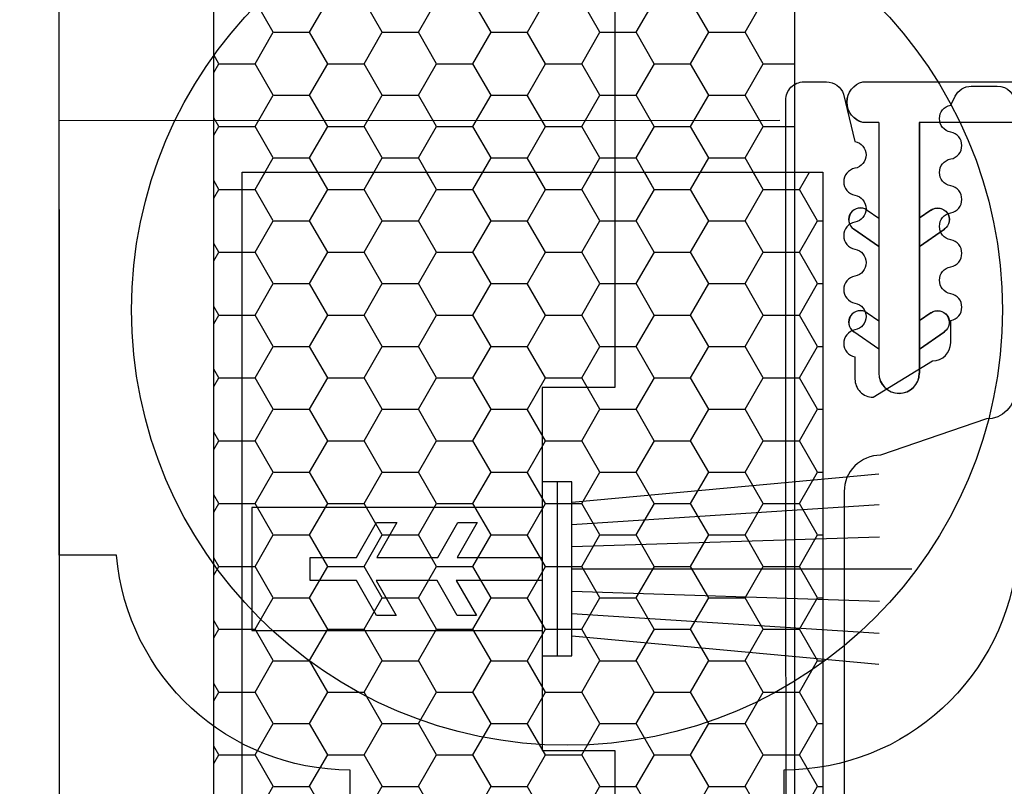
# Model space of a CAD drawing. Units: millimetres. Extents: x 96 to 204, y -1 to 38.
# Drawn here: x 163 to 164, y 21 to 22 of the extents above; entities that cross this region are included whole.
import ezdxf

# ---------------------------------------------------------------- set-up
doc = ezdxf.new("R2010")
doc.units = ezdxf.units.MM
doc.layers.get('0').update_dxf_attribs({"linetype": 'CONTINUOUS'})
doc.layers.get('DEFPOINTS').update_dxf_attribs({"linetype": 'CONTINUOUS'})
for name, color, linetype in [('FIBERGLASS', 7, 'CONTINUOUS'), ('NEOPRENE', 7, 'CONTINUOUS'), ('SHAPE', 3, 'CONTINUOUS')]:
    doc.layers.add(name, color=color, linetype=linetype)
doc.styles.get("Standard").update_dxf_attribs({"font": 'arial.ttf'})
doc.dimstyles.new('0000021A90BDCD68', dxfattribs={"dimtxt": 0.2, "dimasz": 0.09, "dimexe": 0.062, "dimexo": 0.0625, "dimgap": 0.025, "dimtad": 0, "dimtih": 1, "dimtoh": 1, "dimdec": 4, "dimzin": 0, "dimdsep": 46, "dimlunit": 5, "dimtxsty": 'Standard', "dimblk": 'OBLIQUE', "dimcen": 0, "dimclrd": 256, "dimclre": 256, "dimclrt": 256, "dimadec": 0, "dimazin": 0, "dimtfac": 1, "dimtdec": 4, "dimtofl": 0, "dimtmove": 0, "dimatfit": 3, "dimldrblk": 'OBLIQUE', "dimfxl": 0, "dimtolj": 1, "dimtzin": 0, "dimarcsym": 0})

# ---------------------------------------------------------------- blocks, each defined once
blk = doc.blocks.new('_OBLIQUE')
at = {"color": 0, "linetype": 'ByBlock'}
blk.add_line((-0.5, -0.5), (0.5, 0.5), dxfattribs=at)
blk = doc.blocks.new('*D85')
at = {"lineweight": -2}
for p, q in [((163.99148, 21.83823), (167.12629, 21.83823)), ((167.06129, 21.83823), (167.06129, 20.57659)), ((167.06129, 18.30717), (167.06129, 19.56881)), ((165.38359, 18.30717), (167.12629, 18.30717))]:
    blk.add_line(p, q, dxfattribs=at)
at = {"layer": 'DEFPOINTS', "color": 0}
for p in [(163.83148, 21.83823), (167.06129, 21.83823), (165.22359, 18.30717)]:
    blk.add_point(p, dxfattribs=at)
at = {"lineweight": -2, "xscale": 0.1, "yscale": 0.1, "zscale": 0.1}
for p, rotation in [((167.06129, 21.83823), 90), ((167.06129, 18.30717), 270)]:
    blk.add_blockref('_OBLIQUE', p, dxfattribs=dict(at, rotation=rotation))
at = {"insert": (167.06129, 20.0727), "char_height": 0.3, "attachment_point": 5}
blk.add_mtext('\\A1;3{\\H1x;\\S1/2;}"', dxfattribs=at)
blk = doc.blocks.new('*X45')
at = {"layer": 'NEOPRENE', "color": 7, "linetype": 'Continuous'}
for p, q in [((106.01824, 23.81245), (106.02682, 23.82731)), ((106.08072, 23.81244), (106.07213, 23.82731)), ((106.11199, 23.81245), (106.12057, 23.82731)), ((106.17447, 23.81244), (106.16588, 23.82731)), ((106.20574, 23.81245), (106.21432, 23.82731)), ((106.26822, 23.81244), (106.25963, 23.82731)), ((106.29949, 23.81245), (106.30807, 23.82731)), ((106.36197, 23.81244), (106.35338, 23.82731)), ((106.39324, 23.81245), (106.40182, 23.82731)), ((106.45572, 23.81244), (106.44713, 23.82731)), ((106.48699, 23.81245), (106.49557, 23.82731)), ((106.00701, 23.81243), (106.01824, 23.81243)), ((106.03385, 23.78538), (106.01822, 23.81244)), ((106.06511, 23.78539), (106.08074, 23.81245)), ((106.08074, 23.81243), (106.11199, 23.81243)), ((106.1276, 23.78538), (106.11197, 23.81244)), ((106.15886, 23.78539), (106.17449, 23.81245)), ((106.17449, 23.81243), (106.20574, 23.81243)), ((106.22135, 23.78538), (106.20572, 23.81244)), ((106.25261, 23.78539), (106.26824, 23.81245)), ((106.26824, 23.81243), (106.29949, 23.81243)), ((106.3151, 23.78538), (106.29947, 23.81244)), ((106.34636, 23.78539), (106.36199, 23.81245)), ((106.36199, 23.81243), (106.39324, 23.81243)), ((106.40885, 23.78538), (106.39322, 23.81244)), ((106.44011, 23.78539), (106.45574, 23.81245)), ((106.45574, 23.81243), (106.48699, 23.81243)), ((106.5026, 23.78538), (106.48697, 23.81244)), ((106.01824, 23.75833), (106.03386, 23.78539)), ((106.03387, 23.78537), (106.06512, 23.78537)), ((106.08072, 23.75831), (106.0651, 23.78538)), ((106.11199, 23.75833), (106.12761, 23.78539)), ((106.12762, 23.78537), (106.15887, 23.78537)), ((106.17447, 23.75831), (106.15885, 23.78538)), ((106.20574, 23.75833), (106.22136, 23.78539)), ((106.22137, 23.78537), (106.25262, 23.78537)), ((106.26822, 23.75831), (106.2526, 23.78538)), ((106.29949, 23.75833), (106.31511, 23.78539)), ((106.31512, 23.78537), (106.34637, 23.78537)), ((106.36197, 23.75831), (106.34635, 23.78538)), ((106.39324, 23.75833), (106.40886, 23.78539)), ((106.40887, 23.78537), (106.44012, 23.78537)), ((106.45572, 23.75831), (106.4401, 23.78538)), ((106.48699, 23.75833), (106.50261, 23.78539)), ((106.50262, 23.78537), (106.50701, 23.78537)), ((106.00701, 23.75831), (106.01824, 23.75831)), ((106.03385, 23.73125), (106.01822, 23.75831)), ((106.06511, 23.73127), (106.08074, 23.75833)), ((106.08074, 23.75831), (106.11199, 23.75831)), ((106.1276, 23.73125), (106.11197, 23.75831)), ((106.15886, 23.73127), (106.17449, 23.75833)), ((106.17449, 23.75831), (106.20574, 23.75831)), ((106.22135, 23.73125), (106.20572, 23.75831)), ((106.25261, 23.73127), (106.26824, 23.75833)), ((106.26824, 23.75831), (106.29949, 23.75831)), ((106.3151, 23.73125), (106.29947, 23.75831)), ((106.34636, 23.73127), (106.36199, 23.75833)), ((106.36199, 23.75831), (106.39324, 23.75831)), ((106.40885, 23.73125), (106.39322, 23.75831)), ((106.44011, 23.73127), (106.45574, 23.75833)), ((106.45574, 23.75831), (106.48699, 23.75831)), ((106.5026, 23.73125), (106.48697, 23.75831)), ((106.01824, 23.7042), (106.03386, 23.73127)), ((106.03387, 23.73124), (106.06512, 23.73124)), ((106.08072, 23.70419), (106.0651, 23.73125)), ((106.11199, 23.7042), (106.12761, 23.73127)), ((106.12762, 23.73124), (106.15887, 23.73124)), ((106.17447, 23.70419), (106.15885, 23.73125)), ((106.20574, 23.7042), (106.22136, 23.73127)), ((106.22137, 23.73124), (106.25262, 23.73124)), ((106.26822, 23.70419), (106.2526, 23.73125)), ((106.29949, 23.7042), (106.31511, 23.73127)), ((106.31512, 23.73124), (106.34637, 23.73124)), ((106.36197, 23.70419), (106.34635, 23.73125)), ((106.39324, 23.7042), (106.40886, 23.73127)), ((106.40887, 23.73124), (106.44012, 23.73124)), ((106.45572, 23.70419), (106.4401, 23.73125)), ((106.48699, 23.7042), (106.50261, 23.73127)), ((106.50262, 23.73124), (106.50701, 23.73124)), ((106.00701, 23.70418), (106.01824, 23.70418)), ((106.03385, 23.67712), (106.01822, 23.70419)), ((106.06511, 23.67714), (106.08074, 23.7042)), ((106.08074, 23.70418), (106.11199, 23.70418)), ((106.1276, 23.67712), (106.11197, 23.70419)), ((106.15886, 23.67714), (106.17449, 23.7042)), ((106.17449, 23.70418), (106.20574, 23.70418)), ((106.22135, 23.67712), (106.20572, 23.70419)), ((106.25261, 23.67714), (106.26824, 23.7042)), ((106.26824, 23.70418), (106.29949, 23.70418)), ((106.3151, 23.67712), (106.29947, 23.70419)), ((106.34636, 23.67714), (106.36199, 23.7042)), ((106.36199, 23.70418), (106.39324, 23.70418)), ((106.40885, 23.67712), (106.39322, 23.70419)), ((106.44011, 23.67714), (106.45574, 23.7042)), ((106.45574, 23.70418), (106.48699, 23.70418)), ((106.5026, 23.67712), (106.48697, 23.70419)), ((106.01824, 23.65008), (106.03386, 23.67714)), ((106.03387, 23.67712), (106.06512, 23.67712)), ((106.08072, 23.65006), (106.0651, 23.67712)), ((106.11199, 23.65008), (106.12761, 23.67714)), ((106.12762, 23.67712), (106.15887, 23.67712)), ((106.17447, 23.65006), (106.15885, 23.67712)), ((106.20574, 23.65008), (106.22136, 23.67714)), ((106.22137, 23.67712), (106.25262, 23.67712)), ((106.26822, 23.65006), (106.2526, 23.67712)), ((106.29949, 23.65008), (106.31511, 23.67714)), ((106.31512, 23.67712), (106.34637, 23.67712)), ((106.36197, 23.65006), (106.34635, 23.67712)), ((106.39324, 23.65008), (106.40886, 23.67714)), ((106.40887, 23.67712), (106.44012, 23.67712)), ((106.45572, 23.65006), (106.4401, 23.67712)), ((106.48699, 23.65008), (106.50261, 23.67714)), ((106.50262, 23.67712), (106.50701, 23.67712)), ((106.00701, 23.65005), (106.01824, 23.65005)), ((106.03385, 23.623), (106.01822, 23.65006)), ((106.06511, 23.62301), (106.08074, 23.65008)), ((106.08074, 23.65005), (106.11199, 23.65005)), ((106.1276, 23.623), (106.11197, 23.65006)), ((106.15886, 23.62301), (106.17449, 23.65008)), ((106.17449, 23.65005), (106.20574, 23.65005)), ((106.22135, 23.623), (106.20572, 23.65006)), ((106.25261, 23.62301), (106.26824, 23.65008)), ((106.26824, 23.65005), (106.29949, 23.65005)), ((106.3151, 23.623), (106.29947, 23.65006)), ((106.34636, 23.62301), (106.36199, 23.65008)), ((106.36199, 23.65005), (106.39324, 23.65005)), ((106.40885, 23.623), (106.39322, 23.65006)), ((106.44011, 23.62301), (106.45574, 23.65008)), ((106.45574, 23.65005), (106.48699, 23.65005)), ((106.5026, 23.623), (106.48697, 23.65006)), ((106.01824, 23.59595), (106.03386, 23.62301)), ((106.03387, 23.62299), (106.06512, 23.62299)), ((106.08072, 23.59593), (106.0651, 23.623)), ((106.11199, 23.59595), (106.12761, 23.62301)), ((106.12762, 23.62299), (106.15887, 23.62299)), ((106.17447, 23.59593), (106.15885, 23.623)), ((106.20574, 23.59595), (106.22136, 23.62301)), ((106.22137, 23.62299), (106.25262, 23.62299)), ((106.26822, 23.59593), (106.2526, 23.623)), ((106.29949, 23.59595), (106.31511, 23.62301)), ((106.31512, 23.62299), (106.34637, 23.62299)), ((106.36197, 23.59593), (106.34635, 23.623)), ((106.39324, 23.59595), (106.40886, 23.62301)), ((106.40887, 23.62299), (106.44012, 23.62299)), ((106.45572, 23.59593), (106.4401, 23.623)), ((106.48699, 23.59595), (106.50261, 23.62301)), ((106.50262, 23.62299), (106.50701, 23.62299)), ((106.00701, 23.59593), (106.01824, 23.59593)), ((106.03385, 23.56887), (106.01822, 23.59593)), ((106.06511, 23.56889), (106.08074, 23.59595)), ((106.08074, 23.59593), (106.11199, 23.59593)), ((106.1276, 23.56887), (106.11197, 23.59593)), ((106.15886, 23.56889), (106.17449, 23.59595)), ((106.17449, 23.59593), (106.20574, 23.59593)), ((106.22135, 23.56887), (106.20572, 23.59593)), ((106.25261, 23.56889), (106.26824, 23.59595)), ((106.26824, 23.59593), (106.29949, 23.59593)), ((106.3151, 23.56887), (106.29947, 23.59593)), ((106.34636, 23.56889), (106.36199, 23.59595)), ((106.36199, 23.59593), (106.39324, 23.59593)), ((106.40885, 23.56887), (106.39322, 23.59593)), ((106.44011, 23.56889), (106.45574, 23.59595)), ((106.45574, 23.59593), (106.48699, 23.59593)), ((106.5026, 23.56887), (106.48697, 23.59593)), ((106.01824, 23.54182), (106.03386, 23.56889)), ((106.03387, 23.56886), (106.06512, 23.56886)), ((106.08072, 23.54181), (106.0651, 23.56887)), ((106.11199, 23.54182), (106.12761, 23.56889)), ((106.12762, 23.56886), (106.15887, 23.56886)), ((106.17447, 23.54181), (106.15885, 23.56887)), ((106.20574, 23.54182), (106.22136, 23.56889)), ((106.22137, 23.56886), (106.25262, 23.56886)), ((106.26822, 23.54181), (106.2526, 23.56887)), ((106.29949, 23.54182), (106.31511, 23.56889)), ((106.31512, 23.56886), (106.34637, 23.56886)), ((106.36197, 23.54181), (106.34635, 23.56887)), ((106.39324, 23.54182), (106.40886, 23.56889)), ((106.40887, 23.56886), (106.44012, 23.56886)), ((106.45572, 23.54181), (106.4401, 23.56887)), ((106.48699, 23.54182), (106.50261, 23.56889)), ((106.50262, 23.56886), (106.50701, 23.56886)), ((106.00701, 23.5418), (106.01824, 23.5418)), ((106.03385, 23.51474), (106.01822, 23.54181)), ((106.06511, 23.51476), (106.08074, 23.54182)), ((106.08074, 23.5418), (106.11199, 23.5418)), ((106.1276, 23.51474), (106.11197, 23.54181)), ((106.15886, 23.51476), (106.17449, 23.54182)), ((106.17449, 23.5418), (106.20574, 23.5418)), ((106.22135, 23.51474), (106.20572, 23.54181)), ((106.25261, 23.51476), (106.26824, 23.54182)), ((106.26824, 23.5418), (106.29949, 23.5418)), ((106.3151, 23.51474), (106.29947, 23.54181)), ((106.34636, 23.51476), (106.36199, 23.54182)), ((106.36199, 23.5418), (106.39324, 23.5418)), ((106.40885, 23.51474), (106.39322, 23.54181)), ((106.44011, 23.51476), (106.45574, 23.54182)), ((106.45574, 23.5418), (106.48699, 23.5418)), ((106.5026, 23.51474), (106.48697, 23.54181)), ((106.01824, 23.4877), (106.03386, 23.51476)), ((106.03387, 23.51474), (106.06512, 23.51474)), ((106.08072, 23.48768), (106.0651, 23.51474)), ((106.11199, 23.4877), (106.12761, 23.51476)), ((106.12762, 23.51474), (106.15887, 23.51474)), ((106.17447, 23.48768), (106.15885, 23.51474)), ((106.20574, 23.4877), (106.22136, 23.51476)), ((106.22137, 23.51474), (106.25262, 23.51474)), ((106.26822, 23.48768), (106.2526, 23.51474)), ((106.29949, 23.4877), (106.31511, 23.51476)), ((106.31512, 23.51474), (106.34637, 23.51474)), ((106.36197, 23.48768), (106.34635, 23.51474)), ((106.39324, 23.4877), (106.40886, 23.51476)), ((106.40887, 23.51474), (106.44012, 23.51474)), ((106.45572, 23.48768), (106.4401, 23.51474)), ((106.48699, 23.4877), (106.50261, 23.51476)), ((106.50262, 23.51474), (106.50701, 23.51474)), ((106.00701, 23.48767), (106.01824, 23.48767)), ((106.03385, 23.46062), (106.01822, 23.48768)), ((106.06511, 23.46063), (106.08074, 23.4877)), ((106.08074, 23.48767), (106.11199, 23.48767)), ((106.1276, 23.46062), (106.11197, 23.48768)), ((106.15886, 23.46063), (106.17449, 23.4877)), ((106.17449, 23.48767), (106.20574, 23.48767)), ((106.22135, 23.46062), (106.20572, 23.48768)), ((106.25261, 23.46063), (106.26824, 23.4877)), ((106.26824, 23.48767), (106.29949, 23.48767)), ((106.3151, 23.46062), (106.29947, 23.48768)), ((106.34636, 23.46063), (106.36199, 23.4877)), ((106.36199, 23.48767), (106.39324, 23.48767)), ((106.40885, 23.46062), (106.39322, 23.48768)), ((106.44011, 23.46063), (106.45574, 23.4877)), ((106.45574, 23.48767), (106.48699, 23.48767)), ((106.5026, 23.46062), (106.48697, 23.48768)), ((106.01824, 23.43357), (106.03386, 23.46063)), ((106.03387, 23.46061), (106.06512, 23.46061)), ((106.08072, 23.43356), (106.0651, 23.46062)), ((106.11199, 23.43357), (106.12761, 23.46063)), ((106.12762, 23.46061), (106.15887, 23.46061)), ((106.17447, 23.43356), (106.15885, 23.46062)), ((106.20574, 23.43357), (106.22136, 23.46063)), ((106.22137, 23.46061), (106.25262, 23.46061)), ((106.26822, 23.43356), (106.2526, 23.46062)), ((106.29949, 23.43357), (106.31511, 23.46063)), ((106.31512, 23.46061), (106.34637, 23.46061)), ((106.36197, 23.43356), (106.34635, 23.46062)), ((106.39324, 23.43357), (106.40886, 23.46063)), ((106.40887, 23.46061), (106.44012, 23.46061)), ((106.45572, 23.43356), (106.4401, 23.46062)), ((106.48699, 23.43357), (106.50261, 23.46063)), ((106.50262, 23.46061), (106.50701, 23.46061)), ((106.00701, 23.43355), (106.01824, 23.43355)), ((106.03385, 23.40649), (106.01822, 23.43356)), ((106.06511, 23.40651), (106.08074, 23.43357)), ((106.08074, 23.43355), (106.11199, 23.43355)), ((106.1276, 23.40649), (106.11197, 23.43356)), ((106.15886, 23.40651), (106.17449, 23.43357)), ((106.17449, 23.43355), (106.20574, 23.43355)), ((106.22135, 23.40649), (106.20572, 23.43356)), ((106.25261, 23.40651), (106.26824, 23.43357)), ((106.26824, 23.43355), (106.29949, 23.43355)), ((106.3151, 23.40649), (106.29947, 23.43356)), ((106.34636, 23.40651), (106.36199, 23.43357)), ((106.36199, 23.43355), (106.39324, 23.43355)), ((106.40885, 23.40649), (106.39322, 23.43356)), ((106.44011, 23.40651), (106.45574, 23.43357)), ((106.45574, 23.43355), (106.48699, 23.43355)), ((106.5026, 23.40649), (106.48697, 23.43356)), ((106.01824, 23.37944), (106.03386, 23.40651)), ((106.03387, 23.40648), (106.06512, 23.40648)), ((106.08072, 23.37943), (106.0651, 23.40649)), ((106.11199, 23.37944), (106.12761, 23.40651)), ((106.12762, 23.40648), (106.15887, 23.40648)), ((106.17447, 23.37943), (106.15885, 23.40649)), ((106.20574, 23.37944), (106.22136, 23.40651)), ((106.22137, 23.40648), (106.25262, 23.40648)), ((106.26822, 23.37943), (106.2526, 23.40649)), ((106.29949, 23.37944), (106.31511, 23.40651)), ((106.31512, 23.40648), (106.34637, 23.40648)), ((106.36197, 23.37943), (106.34635, 23.40649)), ((106.39324, 23.37944), (106.40886, 23.40651)), ((106.40887, 23.40648), (106.44012, 23.40648)), ((106.45572, 23.37943), (106.4401, 23.40649)), ((106.48699, 23.37944), (106.50261, 23.40651)), ((106.50262, 23.40648), (106.50701, 23.40648)), ((106.00701, 23.37942), (106.01824, 23.37942)), ((106.03385, 23.35237), (106.01822, 23.37943)), ((106.06511, 23.35238), (106.08074, 23.37944)), ((106.08074, 23.37942), (106.11199, 23.37942)), ((106.1276, 23.35237), (106.11197, 23.37943)), ((106.15886, 23.35238), (106.17449, 23.37944)), ((106.17449, 23.37942), (106.20574, 23.37942)), ((106.22135, 23.35237), (106.20572, 23.37943)), ((106.25261, 23.35238), (106.26824, 23.37944)), ((106.26824, 23.37942), (106.29949, 23.37942)), ((106.3151, 23.35237), (106.29947, 23.37943)), ((106.34636, 23.35238), (106.36199, 23.37944)), ((106.36199, 23.37942), (106.39324, 23.37942)), ((106.40885, 23.35237), (106.39322, 23.37943)), ((106.44011, 23.35238), (106.45574, 23.37944)), ((106.45574, 23.37942), (106.48699, 23.37942)), ((106.5026, 23.35237), (106.48697, 23.37943)), ((106.01824, 23.32532), (106.03386, 23.35238)), ((106.03387, 23.35236), (106.06512, 23.35236)), ((106.08072, 23.3253), (106.0651, 23.35237)), ((106.11199, 23.32532), (106.12761, 23.35238)), ((106.12762, 23.35236), (106.15887, 23.35236)), ((106.17447, 23.3253), (106.15885, 23.35237)), ((106.20574, 23.32532), (106.22136, 23.35238)), ((106.22137, 23.35236), (106.25262, 23.35236)), ((106.26822, 23.3253), (106.2526, 23.35237)), ((106.29949, 23.32532), (106.31511, 23.35238)), ((106.31512, 23.35236), (106.34637, 23.35236)), ((106.36197, 23.3253), (106.34635, 23.35237)), ((106.39324, 23.32532), (106.40886, 23.35238)), ((106.40887, 23.35236), (106.44012, 23.35236)), ((106.45572, 23.3253), (106.4401, 23.35237)), ((106.48699, 23.32532), (106.50261, 23.35238)), ((106.50262, 23.35236), (106.50701, 23.35236)), ((106.00701, 23.32529), (106.01824, 23.32529)), ((106.03385, 23.29824), (106.01822, 23.3253)), ((106.06511, 23.29825), (106.08074, 23.32532)), ((106.08074, 23.32529), (106.11199, 23.32529)), ((106.1276, 23.29824), (106.11197, 23.3253)), ((106.15886, 23.29825), (106.17449, 23.32532)), ((106.17449, 23.32529), (106.20574, 23.32529)), ((106.22135, 23.29824), (106.20572, 23.3253)), ((106.25261, 23.29825), (106.26824, 23.32532)), ((106.26824, 23.32529), (106.29949, 23.32529)), ((106.3151, 23.29824), (106.29947, 23.3253)), ((106.34636, 23.29825), (106.36199, 23.32532)), ((106.36199, 23.32529), (106.39324, 23.32529)), ((106.40885, 23.29824), (106.39322, 23.3253)), ((106.44011, 23.29825), (106.45574, 23.32532)), ((106.45574, 23.32529), (106.48699, 23.32529)), ((106.5026, 23.29824), (106.48697, 23.3253)), ((106.01824, 23.27119), (106.03386, 23.29825)), ((106.03387, 23.29823), (106.06512, 23.29823)), ((106.08072, 23.27118), (106.0651, 23.29824)), ((106.11199, 23.27119), (106.12761, 23.29825)), ((106.12762, 23.29823), (106.15887, 23.29823)), ((106.17447, 23.27118), (106.15885, 23.29824)), ((106.20574, 23.27119), (106.22136, 23.29825)), ((106.22137, 23.29823), (106.25262, 23.29823)), ((106.26822, 23.27118), (106.2526, 23.29824)), ((106.29949, 23.27119), (106.31511, 23.29825)), ((106.31512, 23.29823), (106.34637, 23.29823)), ((106.36197, 23.27118), (106.34635, 23.29824)), ((106.39324, 23.27119), (106.40886, 23.29825)), ((106.40887, 23.29823), (106.44012, 23.29823)), ((106.45572, 23.27118), (106.4401, 23.29824)), ((106.48699, 23.27119), (106.50261, 23.29825)), ((106.50262, 23.29823), (106.50701, 23.29823)), ((106.00701, 23.27117), (106.01824, 23.27117)), ((106.03385, 23.24411), (106.01822, 23.27118)), ((106.06511, 23.24413), (106.08074, 23.27119)), ((106.08074, 23.27117), (106.11199, 23.27117)), ((106.1276, 23.24411), (106.11197, 23.27118)), ((106.15886, 23.24413), (106.17449, 23.27119)), ((106.17449, 23.27117), (106.20574, 23.27117)), ((106.22135, 23.24411), (106.20572, 23.27118)), ((106.25261, 23.24413), (106.26824, 23.27119)), ((106.26824, 23.27117), (106.29949, 23.27117)), ((106.3151, 23.24411), (106.29947, 23.27118)), ((106.34636, 23.24413), (106.36199, 23.27119)), ((106.36199, 23.27117), (106.39324, 23.27117)), ((106.40885, 23.24411), (106.39322, 23.27118)), ((106.44011, 23.24413), (106.45574, 23.27119)), ((106.45574, 23.27117), (106.48699, 23.27117)), ((106.5026, 23.24411), (106.48697, 23.27118)), ((106.01824, 23.21706), (106.03386, 23.24413)), ((106.03387, 23.2441), (106.06512, 23.2441)), ((106.08072, 23.21705), (106.0651, 23.24411)), ((106.11199, 23.21706), (106.12761, 23.24413)), ((106.12762, 23.2441), (106.15887, 23.2441)), ((106.17447, 23.21705), (106.15885, 23.24411)), ((106.20574, 23.21706), (106.22136, 23.24413)), ((106.22137, 23.2441), (106.25262, 23.2441)), ((106.26822, 23.21705), (106.2526, 23.24411)), ((106.29949, 23.21706), (106.31511, 23.24413)), ((106.31512, 23.2441), (106.34637, 23.2441)), ((106.36197, 23.21705), (106.34635, 23.24411)), ((106.39324, 23.21706), (106.40886, 23.24413)), ((106.40887, 23.2441), (106.44012, 23.2441)), ((106.45572, 23.21705), (106.4401, 23.24411)), ((106.48699, 23.21706), (106.50261, 23.24413)), ((106.50262, 23.2441), (106.50701, 23.2441)), ((106.00701, 23.21704), (106.01824, 23.21704)), ((106.03385, 23.18999), (106.01822, 23.21705)), ((106.06511, 23.19), (106.08074, 23.21706)), ((106.08074, 23.21704), (106.11199, 23.21704)), ((106.1276, 23.18999), (106.11197, 23.21705)), ((106.15886, 23.19), (106.17449, 23.21706)), ((106.17449, 23.21704), (106.20574, 23.21704)), ((106.22135, 23.18999), (106.20572, 23.21705)), ((106.25261, 23.19), (106.26824, 23.21706)), ((106.26824, 23.21704), (106.29949, 23.21704)), ((106.3151, 23.18999), (106.29947, 23.21705)), ((106.34636, 23.19), (106.36199, 23.21706)), ((106.36199, 23.21704), (106.39324, 23.21704)), ((106.40885, 23.18999), (106.39322, 23.21705)), ((106.44011, 23.19), (106.45574, 23.21706)), ((106.45574, 23.21704), (106.48699, 23.21704)), ((106.5026, 23.18999), (106.48697, 23.21705)), ((106.01824, 23.16294), (106.03386, 23.19)), ((106.03387, 23.18998), (106.06512, 23.18998)), ((106.08072, 23.16292), (106.0651, 23.18999)), ((106.11199, 23.16294), (106.12761, 23.19)), ((106.12762, 23.18998), (106.15887, 23.18998)), ((106.17447, 23.16292), (106.15885, 23.18999)), ((106.20574, 23.16294), (106.22136, 23.19)), ((106.22137, 23.18998), (106.25262, 23.18998)), ((106.26822, 23.16292), (106.2526, 23.18999)), ((106.29949, 23.16294), (106.31511, 23.19)), ((106.31512, 23.18998), (106.34637, 23.18998)), ((106.36197, 23.16292), (106.34635, 23.18999)), ((106.39324, 23.16294), (106.40886, 23.19)), ((106.40887, 23.18998), (106.44012, 23.18998)), ((106.45572, 23.16292), (106.4401, 23.18999)), ((106.48699, 23.16294), (106.50261, 23.19)), ((106.50262, 23.18998), (106.50701, 23.18998)), ((106.00701, 23.16291), (106.01824, 23.16291)), ((106.03156, 23.13981), (106.01822, 23.16292)), ((106.06739, 23.13981), (106.08074, 23.16294)), ((106.08074, 23.16291), (106.11199, 23.16291)), ((106.12531, 23.13981), (106.11197, 23.16292)), ((106.16114, 23.13981), (106.17449, 23.16294)), ((106.17449, 23.16291), (106.20574, 23.16291)), ((106.21906, 23.13981), (106.20572, 23.16292)), ((106.25489, 23.13981), (106.26824, 23.16294)), ((106.26824, 23.16291), (106.29949, 23.16291)), ((106.31281, 23.13981), (106.29947, 23.16292)), ((106.34864, 23.13981), (106.36199, 23.16294)), ((106.36199, 23.16291), (106.39324, 23.16291)), ((106.40656, 23.13981), (106.39322, 23.16292)), ((106.44239, 23.13981), (106.45574, 23.16294)), ((106.45574, 23.16291), (106.48699, 23.16291)), ((106.50031, 23.13981), (106.48697, 23.16292))]:
    blk.add_line(p, q, dxfattribs=at)
blk = doc.blocks.new('*X46')
at = {"layer": 'NEOPRENE', "color": 7, "linetype": 'Continuous'}
for p, q in [((106.03385, 23.94776), (106.01822, 23.97482)), ((106.06511, 23.94777), (106.08074, 23.97483)), ((106.1276, 23.94776), (106.11197, 23.97482)), ((106.15886, 23.94777), (106.17449, 23.97483)), ((106.22135, 23.94776), (106.20572, 23.97482)), ((106.25261, 23.94777), (106.26824, 23.97483)), ((106.3151, 23.94776), (106.29947, 23.97482)), ((106.34636, 23.94777), (106.36199, 23.97483)), ((106.40885, 23.94776), (106.39322, 23.97482)), ((106.44011, 23.94777), (106.45574, 23.97483)), ((106.01824, 23.92071), (106.03386, 23.94777)), ((106.03387, 23.94775), (106.06512, 23.94775)), ((106.08072, 23.92069), (106.0651, 23.94776)), ((106.11199, 23.92071), (106.12761, 23.94777)), ((106.12762, 23.94775), (106.15887, 23.94775)), ((106.17447, 23.92069), (106.15885, 23.94776)), ((106.20574, 23.92071), (106.22136, 23.94777)), ((106.22137, 23.94775), (106.25262, 23.94775)), ((106.26822, 23.92069), (106.2526, 23.94776)), ((106.29949, 23.92071), (106.31511, 23.94777)), ((106.31512, 23.94775), (106.34637, 23.94775)), ((106.36197, 23.92069), (106.34635, 23.94776)), ((106.39324, 23.92071), (106.40886, 23.94777)), ((106.40887, 23.94775), (106.44012, 23.94775)), ((106.45572, 23.92069), (106.4401, 23.94776)), ((105.98697, 23.92069), (105.98264, 23.9282)), ((105.98264, 23.91317), (105.98699, 23.92071)), ((105.98699, 23.92069), (106.01824, 23.92069)), ((106.03385, 23.89363), (106.01822, 23.92069)), ((106.06511, 23.89364), (106.08074, 23.92071)), ((106.08074, 23.92069), (106.11199, 23.92069)), ((106.1276, 23.89363), (106.11197, 23.92069)), ((106.15886, 23.89364), (106.17449, 23.92071)), ((106.17449, 23.92069), (106.20574, 23.92069)), ((106.22135, 23.89363), (106.20572, 23.92069)), ((106.25261, 23.89364), (106.26824, 23.92071)), ((106.26824, 23.92069), (106.29949, 23.92069)), ((106.3151, 23.89363), (106.29947, 23.92069)), ((106.34636, 23.89364), (106.36199, 23.92071)), ((106.36199, 23.92069), (106.39324, 23.92069)), ((106.40885, 23.89363), (106.39322, 23.92069)), ((106.44011, 23.89364), (106.45574, 23.92071)), ((106.45574, 23.92069), (106.48264, 23.92069)), ((106.01824, 23.86658), (106.03386, 23.89364)), ((106.03387, 23.89362), (106.06512, 23.89362)), ((106.08072, 23.86657), (106.0651, 23.89363)), ((106.11199, 23.86658), (106.12761, 23.89364)), ((106.12762, 23.89362), (106.15887, 23.89362)), ((106.17447, 23.86657), (106.15885, 23.89363)), ((106.20574, 23.86658), (106.22136, 23.89364)), ((106.22137, 23.89362), (106.25262, 23.89362)), ((106.26822, 23.86657), (106.2526, 23.89363)), ((106.29949, 23.86658), (106.31511, 23.89364)), ((106.31512, 23.89362), (106.34637, 23.89362)), ((106.36197, 23.86657), (106.34635, 23.89363)), ((106.39324, 23.86658), (106.40886, 23.89364)), ((106.40887, 23.89362), (106.44012, 23.89362)), ((106.45572, 23.86657), (106.4401, 23.89363)), ((105.98697, 23.86657), (105.98264, 23.87408)), ((105.98264, 23.85904), (105.98699, 23.86658)), ((105.98699, 23.86656), (106.01824, 23.86656)), ((106.03385, 23.8395), (106.01822, 23.86657)), ((106.06511, 23.83952), (106.08074, 23.86658)), ((106.08074, 23.86656), (106.11199, 23.86656)), ((106.1276, 23.8395), (106.11197, 23.86657)), ((106.15886, 23.83952), (106.17449, 23.86658)), ((106.17449, 23.86656), (106.20574, 23.86656)), ((106.22135, 23.8395), (106.20572, 23.86657)), ((106.25261, 23.83952), (106.26824, 23.86658)), ((106.26824, 23.86656), (106.29949, 23.86656)), ((106.3151, 23.8395), (106.29947, 23.86657)), ((106.34636, 23.83952), (106.36199, 23.86658)), ((106.36199, 23.86656), (106.39324, 23.86656)), ((106.40885, 23.8395), (106.39322, 23.86657)), ((106.44011, 23.83952), (106.45574, 23.86658)), ((106.45574, 23.86656), (106.48264, 23.86656)), ((106.01824, 23.81245), (106.03386, 23.83952)), ((106.03387, 23.8395), (106.06512, 23.8395)), ((106.08072, 23.81244), (106.0651, 23.8395)), ((106.11199, 23.81245), (106.12761, 23.83952)), ((106.12762, 23.8395), (106.15887, 23.8395)), ((106.17447, 23.81244), (106.15885, 23.8395)), ((106.20574, 23.81245), (106.22136, 23.83952)), ((106.22137, 23.8395), (106.25262, 23.8395)), ((106.26822, 23.81244), (106.2526, 23.8395)), ((106.29949, 23.81245), (106.31511, 23.83952)), ((106.31512, 23.8395), (106.34637, 23.8395)), ((106.36197, 23.81244), (106.34635, 23.8395)), ((106.39324, 23.81245), (106.40886, 23.83952)), ((106.40887, 23.8395), (106.44012, 23.8395)), ((106.45572, 23.81244), (106.4401, 23.8395)), ((105.98697, 23.81244), (105.98264, 23.81995)), ((105.98264, 23.80491), (105.98699, 23.81245)), ((105.98699, 23.81243), (106.01824, 23.81243)), ((106.03385, 23.78538), (106.01822, 23.81244)), ((106.06511, 23.78539), (106.08074, 23.81245)), ((106.08074, 23.81243), (106.11199, 23.81243)), ((106.1276, 23.78538), (106.11197, 23.81244)), ((106.15886, 23.78539), (106.17449, 23.81245)), ((106.17449, 23.81243), (106.20574, 23.81243)), ((106.22135, 23.78538), (106.20572, 23.81244)), ((106.25261, 23.78539), (106.26824, 23.81245)), ((106.26824, 23.81243), (106.29949, 23.81243)), ((106.3151, 23.78538), (106.29947, 23.81244)), ((106.34636, 23.78539), (106.36199, 23.81245)), ((106.36199, 23.81243), (106.39324, 23.81243)), ((106.40885, 23.78538), (106.39322, 23.81244)), ((106.44011, 23.78539), (106.45574, 23.81245)), ((106.45574, 23.81243), (106.48264, 23.81243)), ((106.01824, 23.75833), (106.03386, 23.78539)), ((106.03387, 23.78537), (106.06512, 23.78537)), ((106.08072, 23.75831), (106.0651, 23.78538)), ((106.11199, 23.75833), (106.12761, 23.78539)), ((106.12762, 23.78537), (106.15887, 23.78537)), ((106.17447, 23.75831), (106.15885, 23.78538)), ((106.20574, 23.75833), (106.22136, 23.78539)), ((106.22137, 23.78537), (106.25262, 23.78537)), ((106.26822, 23.75831), (106.2526, 23.78538)), ((106.29949, 23.75833), (106.31511, 23.78539)), ((106.31512, 23.78537), (106.34637, 23.78537)), ((106.36197, 23.75831), (106.34635, 23.78538)), ((106.39324, 23.75833), (106.40886, 23.78539)), ((106.40887, 23.78537), (106.44012, 23.78537)), ((106.45572, 23.75831), (106.4401, 23.78538)), ((105.98697, 23.75831), (105.98264, 23.76582)), ((105.98264, 23.75079), (105.98699, 23.75833)), ((105.98699, 23.75831), (106.01824, 23.75831)), ((106.03385, 23.73125), (106.01822, 23.75831)), ((106.06511, 23.73127), (106.08074, 23.75833)), ((106.08074, 23.75831), (106.11199, 23.75831)), ((106.1276, 23.73125), (106.11197, 23.75831)), ((106.15886, 23.73127), (106.17449, 23.75833)), ((106.17449, 23.75831), (106.20574, 23.75831)), ((106.22135, 23.73125), (106.20572, 23.75831)), ((106.25261, 23.73127), (106.26824, 23.75833)), ((106.26824, 23.75831), (106.29949, 23.75831)), ((106.3151, 23.73125), (106.29947, 23.75831)), ((106.34636, 23.73127), (106.36199, 23.75833)), ((106.36199, 23.75831), (106.39324, 23.75831)), ((106.40885, 23.73125), (106.39322, 23.75831)), ((106.44011, 23.73127), (106.45574, 23.75833)), ((106.45574, 23.75831), (106.48264, 23.75831)), ((106.01824, 23.7042), (106.03386, 23.73127)), ((106.03387, 23.73124), (106.06512, 23.73124)), ((106.08072, 23.70419), (106.0651, 23.73125)), ((106.11199, 23.7042), (106.12761, 23.73127)), ((106.12762, 23.73124), (106.15887, 23.73124)), ((106.17447, 23.70419), (106.15885, 23.73125)), ((106.20574, 23.7042), (106.22136, 23.73127)), ((106.22137, 23.73124), (106.25262, 23.73124)), ((106.26822, 23.70419), (106.2526, 23.73125)), ((106.29949, 23.7042), (106.31511, 23.73127)), ((106.31512, 23.73124), (106.34637, 23.73124)), ((106.36197, 23.70419), (106.34635, 23.73125)), ((106.39324, 23.7042), (106.40886, 23.73127)), ((106.40887, 23.73124), (106.44012, 23.73124)), ((106.45572, 23.70419), (106.4401, 23.73125)), ((105.98697, 23.70419), (105.98264, 23.7117)), ((105.98264, 23.69666), (105.98699, 23.7042)), ((105.98699, 23.70418), (106.01824, 23.70418)), ((106.03385, 23.67712), (106.01822, 23.70419)), ((106.06511, 23.67714), (106.08074, 23.7042)), ((106.08074, 23.70418), (106.11199, 23.70418)), ((106.1276, 23.67712), (106.11197, 23.70419)), ((106.15886, 23.67714), (106.17449, 23.7042)), ((106.17449, 23.70418), (106.20574, 23.70418)), ((106.22135, 23.67712), (106.20572, 23.70419)), ((106.25261, 23.67714), (106.26824, 23.7042)), ((106.26824, 23.70418), (106.29949, 23.70418)), ((106.3151, 23.67712), (106.29947, 23.70419)), ((106.34636, 23.67714), (106.36199, 23.7042)), ((106.36199, 23.70418), (106.39324, 23.70418)), ((106.40885, 23.67712), (106.39322, 23.70419)), ((106.44011, 23.67714), (106.45574, 23.7042)), ((106.45574, 23.70418), (106.48264, 23.70418)), ((106.01824, 23.65008), (106.03386, 23.67714)), ((106.03387, 23.67712), (106.06512, 23.67712)), ((106.08072, 23.65006), (106.0651, 23.67712)), ((106.11199, 23.65008), (106.12761, 23.67714)), ((106.12762, 23.67712), (106.15887, 23.67712)), ((106.17447, 23.65006), (106.15885, 23.67712)), ((106.20574, 23.65008), (106.22136, 23.67714)), ((106.22137, 23.67712), (106.25262, 23.67712)), ((106.26822, 23.65006), (106.2526, 23.67712)), ((106.29949, 23.65008), (106.31511, 23.67714)), ((106.31512, 23.67712), (106.34637, 23.67712)), ((106.36197, 23.65006), (106.34635, 23.67712)), ((106.39324, 23.65008), (106.40886, 23.67714)), ((106.40887, 23.67712), (106.44012, 23.67712)), ((106.45572, 23.65006), (106.4401, 23.67712)), ((105.98697, 23.65006), (105.98264, 23.65757)), ((105.98264, 23.64254), (105.98699, 23.65008)), ((105.98699, 23.65005), (106.01824, 23.65005)), ((106.03385, 23.623), (106.01822, 23.65006)), ((106.06511, 23.62301), (106.08074, 23.65008)), ((106.08074, 23.65005), (106.11199, 23.65005)), ((106.1276, 23.623), (106.11197, 23.65006)), ((106.15886, 23.62301), (106.17449, 23.65008)), ((106.17449, 23.65005), (106.20574, 23.65005)), ((106.22135, 23.623), (106.20572, 23.65006)), ((106.25261, 23.62301), (106.26824, 23.65008)), ((106.26824, 23.65005), (106.29949, 23.65005)), ((106.3151, 23.623), (106.29947, 23.65006)), ((106.34636, 23.62301), (106.36199, 23.65008)), ((106.36199, 23.65005), (106.39324, 23.65005)), ((106.40885, 23.623), (106.39322, 23.65006)), ((106.44011, 23.62301), (106.45574, 23.65008)), ((106.45574, 23.65005), (106.48264, 23.65005)), ((106.01824, 23.59595), (106.03386, 23.62301)), ((106.03387, 23.62299), (106.06512, 23.62299)), ((106.08072, 23.59593), (106.0651, 23.623)), ((106.11199, 23.59595), (106.12761, 23.62301)), ((106.12762, 23.62299), (106.15887, 23.62299)), ((106.17447, 23.59593), (106.15885, 23.623)), ((106.20574, 23.59595), (106.22136, 23.62301)), ((106.22137, 23.62299), (106.25262, 23.62299)), ((106.26822, 23.59593), (106.2526, 23.623)), ((106.29949, 23.59595), (106.31511, 23.62301)), ((106.31512, 23.62299), (106.34637, 23.62299)), ((106.36197, 23.59593), (106.34635, 23.623)), ((106.39324, 23.59595), (106.40886, 23.62301)), ((106.40887, 23.62299), (106.44012, 23.62299)), ((106.45572, 23.59593), (106.4401, 23.623)), ((105.98697, 23.59593), (105.98264, 23.60344)), ((105.98264, 23.58841), (105.98699, 23.59595)), ((105.98699, 23.59593), (106.01824, 23.59593)), ((106.03385, 23.56887), (106.01822, 23.59593)), ((106.06511, 23.56889), (106.08074, 23.59595)), ((106.08074, 23.59593), (106.11199, 23.59593)), ((106.1276, 23.56887), (106.11197, 23.59593)), ((106.15886, 23.56889), (106.17449, 23.59595)), ((106.17449, 23.59593), (106.20574, 23.59593)), ((106.22135, 23.56887), (106.20572, 23.59593)), ((106.25261, 23.56889), (106.26824, 23.59595)), ((106.26824, 23.59593), (106.29949, 23.59593)), ((106.3151, 23.56887), (106.29947, 23.59593)), ((106.34636, 23.56889), (106.36199, 23.59595)), ((106.36199, 23.59593), (106.39324, 23.59593)), ((106.40885, 23.56887), (106.39322, 23.59593)), ((106.44011, 23.56889), (106.45574, 23.59595)), ((106.45574, 23.59593), (106.48264, 23.59593)), ((106.01824, 23.54182), (106.03386, 23.56889)), ((106.03387, 23.56886), (106.06512, 23.56886)), ((106.08072, 23.54181), (106.0651, 23.56887)), ((106.11199, 23.54182), (106.12761, 23.56889)), ((106.12762, 23.56886), (106.15887, 23.56886)), ((106.17447, 23.54181), (106.15885, 23.56887)), ((106.20574, 23.54182), (106.22136, 23.56889)), ((106.22137, 23.56886), (106.25262, 23.56886)), ((106.26822, 23.54181), (106.2526, 23.56887)), ((106.29949, 23.54182), (106.31511, 23.56889)), ((106.31512, 23.56886), (106.34637, 23.56886)), ((106.36197, 23.54181), (106.34635, 23.56887)), ((106.39324, 23.54182), (106.40886, 23.56889)), ((106.40887, 23.56886), (106.44012, 23.56886)), ((106.45572, 23.54181), (106.4401, 23.56887)), ((105.98697, 23.54181), (105.98264, 23.54932)), ((105.98264, 23.53428), (105.98699, 23.54182)), ((105.98699, 23.5418), (106.01824, 23.5418)), ((106.03385, 23.51474), (106.01822, 23.54181)), ((106.06511, 23.51476), (106.08074, 23.54182)), ((106.08074, 23.5418), (106.11199, 23.5418)), ((106.1276, 23.51474), (106.11197, 23.54181)), ((106.15886, 23.51476), (106.17449, 23.54182)), ((106.17449, 23.5418), (106.20574, 23.5418)), ((106.22135, 23.51474), (106.20572, 23.54181)), ((106.25261, 23.51476), (106.26824, 23.54182)), ((106.26824, 23.5418), (106.29949, 23.5418)), ((106.3151, 23.51474), (106.29947, 23.54181)), ((106.34636, 23.51476), (106.36199, 23.54182)), ((106.36199, 23.5418), (106.39324, 23.5418)), ((106.40885, 23.51474), (106.39322, 23.54181)), ((106.44011, 23.51476), (106.45574, 23.54182)), ((106.45574, 23.5418), (106.48264, 23.5418)), ((106.01824, 23.4877), (106.03386, 23.51476)), ((106.03387, 23.51474), (106.06512, 23.51474)), ((106.08072, 23.48768), (106.0651, 23.51474)), ((106.11199, 23.4877), (106.12761, 23.51476)), ((106.12762, 23.51474), (106.15887, 23.51474)), ((106.17447, 23.48768), (106.15885, 23.51474)), ((106.20574, 23.4877), (106.22136, 23.51476)), ((106.22137, 23.51474), (106.25262, 23.51474)), ((106.26822, 23.48768), (106.2526, 23.51474)), ((106.29949, 23.4877), (106.31511, 23.51476)), ((106.31512, 23.51474), (106.34637, 23.51474)), ((106.36197, 23.48768), (106.34635, 23.51474)), ((106.39324, 23.4877), (106.40886, 23.51476)), ((106.40887, 23.51474), (106.44012, 23.51474)), ((106.45572, 23.48768), (106.4401, 23.51474)), ((105.98697, 23.48768), (105.98264, 23.49519)), ((105.98264, 23.48016), (105.98699, 23.4877)), ((105.98699, 23.48767), (106.01824, 23.48767)), ((106.03385, 23.46062), (106.01822, 23.48768)), ((106.06511, 23.46063), (106.08074, 23.4877)), ((106.08074, 23.48767), (106.11199, 23.48767)), ((106.1276, 23.46062), (106.11197, 23.48768)), ((106.15886, 23.46063), (106.17449, 23.4877)), ((106.17449, 23.48767), (106.20574, 23.48767)), ((106.22135, 23.46062), (106.20572, 23.48768)), ((106.25261, 23.46063), (106.26824, 23.4877)), ((106.26824, 23.48767), (106.29949, 23.48767)), ((106.3151, 23.46062), (106.29947, 23.48768)), ((106.34636, 23.46063), (106.36199, 23.4877)), ((106.36199, 23.48767), (106.39324, 23.48767)), ((106.40885, 23.46062), (106.39322, 23.48768)), ((106.44011, 23.46063), (106.45574, 23.4877)), ((106.45574, 23.48767), (106.48264, 23.48767)), ((106.01824, 23.43357), (106.03386, 23.46063)), ((106.03387, 23.46061), (106.06512, 23.46061)), ((106.08072, 23.43356), (106.0651, 23.46062)), ((106.11199, 23.43357), (106.12761, 23.46063)), ((106.12762, 23.46061), (106.15887, 23.46061)), ((106.17447, 23.43356), (106.15885, 23.46062)), ((106.20574, 23.43357), (106.22136, 23.46063)), ((106.22137, 23.46061), (106.25262, 23.46061)), ((106.26822, 23.43356), (106.2526, 23.46062)), ((106.29949, 23.43357), (106.31511, 23.46063)), ((106.31512, 23.46061), (106.34637, 23.46061)), ((106.36197, 23.43356), (106.34635, 23.46062)), ((106.39324, 23.43357), (106.40886, 23.46063)), ((106.40887, 23.46061), (106.44012, 23.46061)), ((106.45572, 23.43356), (106.4401, 23.46062)), ((105.98697, 23.43356), (105.98264, 23.44106)), ((105.98264, 23.42603), (105.98699, 23.43357)), ((105.98699, 23.43355), (106.01824, 23.43355)), ((106.03385, 23.40649), (106.01822, 23.43356)), ((106.06511, 23.40651), (106.08074, 23.43357)), ((106.08074, 23.43355), (106.11199, 23.43355)), ((106.1276, 23.40649), (106.11197, 23.43356)), ((106.15886, 23.40651), (106.17449, 23.43357)), ((106.17449, 23.43355), (106.20574, 23.43355)), ((106.22135, 23.40649), (106.20572, 23.43356)), ((106.25261, 23.40651), (106.26824, 23.43357)), ((106.26824, 23.43355), (106.29949, 23.43355)), ((106.3151, 23.40649), (106.29947, 23.43356)), ((106.34636, 23.40651), (106.36199, 23.43357)), ((106.36199, 23.43355), (106.39324, 23.43355)), ((106.40885, 23.40649), (106.39322, 23.43356)), ((106.44011, 23.40651), (106.45574, 23.43357)), ((106.45574, 23.43355), (106.48264, 23.43355)), ((106.01824, 23.37944), (106.03386, 23.40651)), ((106.03387, 23.40648), (106.06512, 23.40648)), ((106.08072, 23.37943), (106.0651, 23.40649)), ((106.11199, 23.37944), (106.12761, 23.40651)), ((106.12762, 23.40648), (106.15887, 23.40648)), ((106.17447, 23.37943), (106.15885, 23.40649)), ((106.20574, 23.37944), (106.22136, 23.40651)), ((106.22137, 23.40648), (106.25262, 23.40648)), ((106.26822, 23.37943), (106.2526, 23.40649)), ((106.29949, 23.37944), (106.31511, 23.40651)), ((106.31512, 23.40648), (106.34637, 23.40648)), ((106.36197, 23.37943), (106.34635, 23.40649)), ((106.39324, 23.37944), (106.40886, 23.40651)), ((106.40887, 23.40648), (106.44012, 23.40648)), ((106.45572, 23.37943), (106.4401, 23.40649)), ((105.98697, 23.37943), (105.98264, 23.38694)), ((105.98264, 23.3719), (105.98699, 23.37944)), ((105.98699, 23.37942), (106.01824, 23.37942)), ((106.03385, 23.35237), (106.01822, 23.37943)), ((106.06511, 23.35238), (106.08074, 23.37944)), ((106.08074, 23.37942), (106.11199, 23.37942)), ((106.1276, 23.35237), (106.11197, 23.37943)), ((106.15886, 23.35238), (106.17449, 23.37944)), ((106.17449, 23.37942), (106.20574, 23.37942)), ((106.22135, 23.35237), (106.20572, 23.37943)), ((106.25261, 23.35238), (106.26824, 23.37944)), ((106.26824, 23.37942), (106.29949, 23.37942)), ((106.3151, 23.35237), (106.29947, 23.37943)), ((106.34636, 23.35238), (106.36199, 23.37944)), ((106.36199, 23.37942), (106.39324, 23.37942)), ((106.40885, 23.35237), (106.39322, 23.37943)), ((106.44011, 23.35238), (106.45574, 23.37944)), ((106.45574, 23.37942), (106.48264, 23.37942)), ((106.01824, 23.32532), (106.03386, 23.35238)), ((106.03387, 23.35236), (106.06512, 23.35236)), ((106.08072, 23.3253), (106.0651, 23.35237)), ((106.11199, 23.32532), (106.12761, 23.35238)), ((106.12762, 23.35236), (106.15887, 23.35236)), ((106.17447, 23.3253), (106.15885, 23.35237)), ((106.20574, 23.32532), (106.22136, 23.35238)), ((106.22137, 23.35236), (106.25262, 23.35236)), ((106.26822, 23.3253), (106.2526, 23.35237)), ((106.29949, 23.32532), (106.31511, 23.35238)), ((106.31512, 23.35236), (106.34637, 23.35236)), ((106.36197, 23.3253), (106.34635, 23.35237)), ((106.39324, 23.32532), (106.40886, 23.35238)), ((106.40887, 23.35236), (106.44012, 23.35236)), ((106.45572, 23.3253), (106.4401, 23.35237)), ((105.98697, 23.3253), (105.98264, 23.33281)), ((105.98264, 23.31778), (105.98699, 23.32532)), ((105.98699, 23.32529), (106.01824, 23.32529)), ((106.03385, 23.29824), (106.01822, 23.3253)), ((106.06511, 23.29825), (106.08074, 23.32532)), ((106.08074, 23.32529), (106.11199, 23.32529)), ((106.1276, 23.29824), (106.11197, 23.3253)), ((106.15886, 23.29825), (106.17449, 23.32532)), ((106.17449, 23.32529), (106.20574, 23.32529)), ((106.22135, 23.29824), (106.20572, 23.3253)), ((106.25261, 23.29825), (106.26824, 23.32532)), ((106.26824, 23.32529), (106.29949, 23.32529)), ((106.3151, 23.29824), (106.29947, 23.3253)), ((106.34636, 23.29825), (106.36199, 23.32532)), ((106.36199, 23.32529), (106.39324, 23.32529)), ((106.40885, 23.29824), (106.39322, 23.3253)), ((106.44011, 23.29825), (106.45574, 23.32532)), ((106.45574, 23.32529), (106.48264, 23.32529))]:
    blk.add_line(p, q, dxfattribs=at)

msp = doc.modelspace()

# ---------------------------------------------------------------- linework, layer by layer
at = {"color": 7}
for p, q in [((163.80111, 21.80495), (163.18028, 21.80478)), ((163.62198, 21.4763), (163.88635, 21.5006)), ((163.62198, 21.4571), (163.88665, 21.47408)), ((163.62198, 21.4379), (163.88686, 21.44639)), ((163.62198, 21.4187), (163.91467, 21.4187)), ((163.62198, 21.3995), (163.88686, 21.391)), ((163.62198, 21.3803), (163.88665, 21.36331)), ((163.62198, 21.3611), (163.88635, 21.3368))]:
    msp.add_line(p, q, dxfattribs=at)
at = {"color": 7, "linetype": 'Continuous'}
for points in [[(163.11648, 22.38795, -0.414214), (163.17898, 22.32545), (163.17898, 22.08795), (163.59648, 22.08795, -0.414214), (163.65898, 22.02545), (163.65898, 21.57495), (163.59648, 21.57495), (163.59648, 21.4717), (163.34647, 21.4717), (163.34647, 21.3657), (163.59648, 21.3657), (163.59648, 21.26245), (163.65898, 21.26245), (163.65898, 21.15045, -0.414214), (163.59648, 21.08795), (161.52148, 21.08795, -0.414214)], [(163.11764, 22.38762, -0.414214), (163.18014, 22.32512), (163.18112, 18.74616)], [(163.80611, 21.8225, -0.416144), (163.82173, 21.83823), (163.84122, 21.83823, -0.318228), (163.85596, 21.82779), (163.86575, 21.78699, -0.830875), (163.86575, 21.76379, 0.830875), (163.86575, 21.74058, -0.830875), (163.86575, 21.71738, 0.830875), (163.86575, 21.69417, -0.830875), (163.86575, 21.67096, 0.830875), (163.86575, 21.64776, -0.830875), (163.86575, 21.62455, 0.830875), (163.86575, 21.60135), (163.86575, 21.58227, 0.414214), (163.88137, 21.56664), (163.93257, 21.59789, 0.414213), (163.9482, 21.61352), (163.9482, 21.6326, 0.830875), (163.9482, 21.6558, -0.830875), (163.9482, 21.67901, 0.830875), (163.9482, 21.70221, -0.830875), (163.9482, 21.72542, 0.830875), (163.9482, 21.74863, -0.830875), (163.9482, 21.77183, 0.830875), (163.9482, 21.79504, -0.830875), (163.9482, 21.81824), (163.95198, 21.82586, -0.284742), (163.96597, 21.83453), (163.98833, 21.83453, -0.414211), (164.00396, 21.8189)], [(164.00396, 21.57289, -0.414213), (163.97896, 21.54789), (163.88774, 21.51664, 0.414225), (163.85649, 21.48539), (163.85702, 20.1267, 0.414214)]]:
    msp.add_lwpolyline(points, format="xyb", dxfattribs=at)
at = {"color": 7}
msp.add_lwpolyline([(163.43111, 21.24549, -0.389902), (163.22993, 21.43049), (163.18033, 21.43049), (163.18033, 22.08795), (164.05533, 22.08795), (164.05533, 21.43049), (164.00572, 21.43049, -0.389902), (163.80455, 21.24549), (163.80455, 21.15045), (163.43111, 21.15045)], format="xyb", close=True, dxfattribs=at)
at = {"color": 7, "linetype": 'Continuous'}
msp.add_lwpolyline([(163.80703, 18.84052), (163.80611, 21.82271)], dxfattribs=at)
at = {"color": 7, "extrusion": (0, 0, -1)}
for points in [[(-163.87601, 21.72782, -1), (-163.86454, 21.71144)], [(-163.87616, 21.72779, -1), (-163.86469, 21.71141)], [(-163.93123, 21.72779, 1), (-163.9427, 21.71141)], [(-163.93139, 21.72782, 1), (-163.94286, 21.71144)], [(-163.87601, 21.63939, -1), (-163.86454, 21.62301)], [(-163.87616, 21.63936, -1), (-163.86469, 21.62298)], [(-163.93123, 21.63936, 1), (-163.9427, 21.62298)], [(-163.93138, 21.63939, 1), (-163.94286, 21.62301)]]:
    msp.add_lwpolyline(points, format="xyb", dxfattribs=at)
at = {"color": 7}
for points in [[(163.87616, 21.72779), (163.8862, 21.72077)], [(163.87631, 21.72782), (163.88635, 21.7208)], [(163.93123, 21.72779), (163.9212, 21.72077)], [(163.93139, 21.72782), (163.92135, 21.7208)], [(163.88604, 21.69638), (163.86454, 21.71144)], [(163.8862, 21.69635), (163.86469, 21.71141)], [(163.88635, 21.69638), (163.86484, 21.71144)], [(163.9212, 21.69635), (163.9427, 21.71141)], [(163.92135, 21.69638), (163.94286, 21.71144)], [(163.87616, 21.63936), (163.8862, 21.63234)], [(163.87632, 21.63939), (163.88635, 21.63237)], [(163.93123, 21.63936), (163.9212, 21.63234)], [(163.93138, 21.63939), (163.92135, 21.63237)], [(163.8862, 21.60792), (163.86469, 21.62298)], [(163.88635, 21.60795), (163.86484, 21.62301)], [(163.9212, 21.60792), (163.9427, 21.62298)], [(163.92135, 21.60795), (163.94286, 21.62301)], [(163.60923, 21.49367), (163.60923, 21.34372)], [(163.59648, 21.40866), (163.52242, 21.40866), (163.53974, 21.37866), (163.52317, 21.37866), (163.50585, 21.40866), (163.45338, 21.40866), (163.4707, 21.37866), (163.4538, 21.37866), (163.43648, 21.40866), (163.39648, 21.40866), (163.39648, 21.42866), (163.43648, 21.42866), (163.4538, 21.45866), (163.47125, 21.45866), (163.45393, 21.42866), (163.50648, 21.42866), (163.5238, 21.45866), (163.54047, 21.45866), (163.52315, 21.42866), (163.59648, 21.42866)]]:
    msp.add_lwpolyline(points, dxfattribs=at)
msp.add_lwpolyline([(163.59648, 21.49367), (163.59648, 21.34372), (163.62198, 21.34372), (163.62198, 21.49367)], close=True, dxfattribs=at)
at = {"layer": 'FIBERGLASS', "color": 7}
msp.add_circle((163.61783, 21.64182), 0.375, dxfattribs=at)
at = {"layer": 'NEOPRENE', "color": 7, "linetype": 'Continuous'}
for points in [[(163.81363, 20.83795), (163.31363, 20.83795), (163.31363, 22.08795), (163.81363, 22.08795)], [(163.83801, 21.07303), (163.33801, 21.07303), (163.33801, 21.76053), (163.83801, 21.76053)]]:
    msp.add_lwpolyline(points, close=True, dxfattribs=at)
at = {"layer": 'SHAPE', "color": 7, "linetype": 'Continuous'}
for points in [[(163.8862, 21.80328), (163.87254, 21.80328, -0.783686), (163.87254, 21.83828), (164.02085, 21.83828)], [(163.88635, 21.80331), (163.87269, 21.80331, -0.783686), (163.87269, 21.83831), (164.27593, 21.83831)], [(163.8862, 21.80328), (163.8862, 21.58732, 0.992846), (163.9212, 21.58732)], [(163.88635, 21.80331), (163.88635, 21.58735, 0.992846), (163.92135, 21.58735)]]:
    msp.add_lwpolyline(points, format="xyb", dxfattribs=at)
for points in [[(164.23162, 21.58719), (164.23162, 21.80328), (163.9212, 21.80328), (163.9212, 21.58719)], [(164.23177, 21.58722), (164.23177, 21.80331), (163.92135, 21.80331), (163.92135, 21.58722)]]:
    msp.add_lwpolyline(points, dxfattribs=at)

# ---------------------------------------------------------------- block references
at = {"layer": 'NEOPRENE', "color": 7, "linetype": 'Continuous'}
for name in ['*X46', '*X45']:
    msp.add_blockref(name, (57.331, -2.06679), dxfattribs=at)

# ---------------------------------------------------------------- dimensions: what is measured, and where the dimension line sits
dim = msp.add_linear_dim(base=(167.06129, 21.83823), p1=(165.22359, 18.30717), p2=(163.83148, 21.83823), angle=90, dimstyle='0000021A90BDCD68', override={"dimtxt": 0.3, "dimasz": 0.1, "dimexe": 0.065, "dimexo": 0.16, "dimgap": 0.15, "dimpost": '"'})
dim.commit()
dim.dimension.update_dxf_attribs({"geometry": '*D85', "text_midpoint": (167.06129, 20.0727), "dimtype": 160})

doc.saveas('drawing.dxf')
